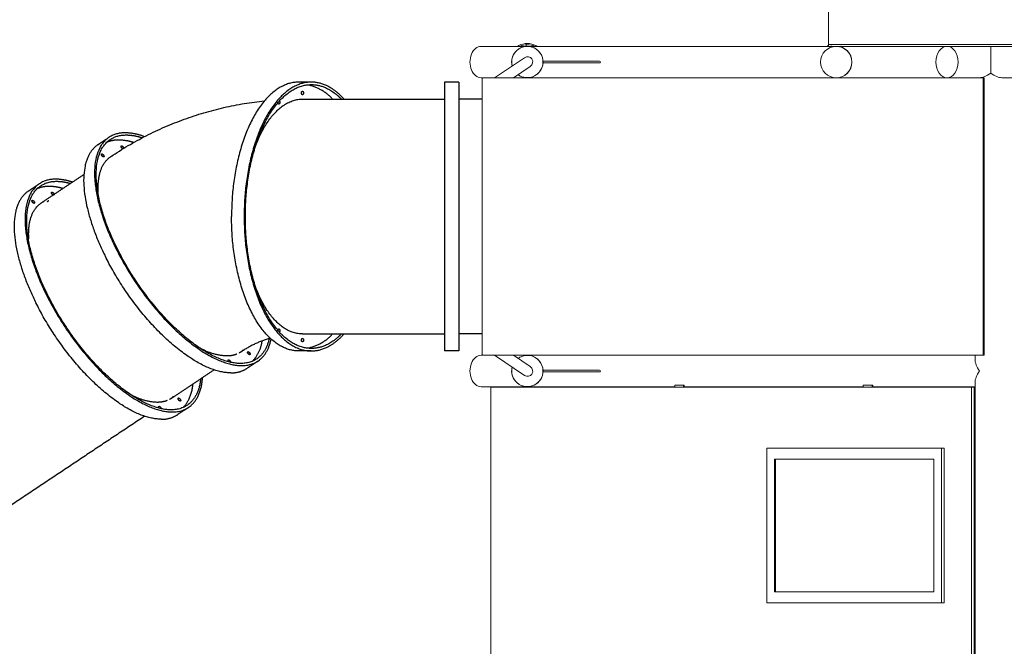
# Model space of a CAD drawing. Units: millimetres. Extents: x -1043 to 32210, y -60 to 46324.
# Drawn here: x 2599 to 5786, y 41495 to 43523 of the extents above; entities that cross this region are included whole.
import ezdxf

# ---------------------------------------------------------------- set-up
doc = ezdxf.new("R2010")
doc.units = ezdxf.units.MM
doc.header["$LTSCALE"] = 0.5
doc.layers.add('DLINE', color=1, linetype='Continuous')

# ---------------------------------------------------------------- blocks, each defined once
blk = doc.blocks.new('PT-sto8040')
at = {"color": 7, "linetype": 'Continuous', "lineweight": 0}
for p, q in [((5217.3, 43443.1), (5217.3, 44831.8)), ((4092.6, 43437.1), (5600.9, 43437.1)), ((6267.3, 43443.1), (5217.3, 43443.1)), ((5217.3, 43443.1), (5217.3, 43437.1)), ((5742.3, 43437.1), (5600.9, 43437.1)), ((5742.3, 43350.4), (5742.3, 43437.1)), ((5742.3, 43437.1), (5883.7, 43437.1)), ((4232.8, 43400.4), (4136, 43335.5)), ((4293.1, 43383.3), (4293.1, 43389.3)), ((4476.1, 43389.3), (4293.1, 43389.3)), ((4476.1, 43383.3), (4293.1, 43383.3)), ((4251.8, 43372.2), (4197.1, 43335.5)), ((4092.6, 43335.5), (4096.4, 43335.5)), ((4096.4, 43335.5), (4096.4, 42437.1)), ((5600.9, 43335.5), (4096.4, 43335.5)), ((5691.7, 43335.5), (5600.9, 43335.5)), ((5717.6, 43335.5), (5691.7, 43335.5)), ((5720.7, 43335.5), (5717.6, 43335.5)), ((5717.6, 42437.1), (5717.6, 43335.5)), ((5720.7, 43335.5), (5720.7, 42437.1)), ((5720.7, 43285.5), (5720.7, 43335.5)), ((5778.2, 43335.5), (5883.7, 43335.5)), ((5720.7, 42437.1), (5720.7, 42487.1)), ((4096.4, 42437.1), (4092.6, 42437.1)), ((4096.4, 42437.1), (5717.6, 42437.1)), ((4136, 42437.1), (4232.8, 42372.2)), ((4197.1, 42437.1), (4251.8, 42400.4)), ((5691.5, 42422.2), (5691.5, 42437.1)), ((5720.7, 42437.1), (5717.6, 42437.1)), ((4293.1, 42389.3), (4293.1, 42383.3)), ((4476.1, 42389.3), (4293.1, 42389.3)), ((4476.1, 42383.3), (4293.1, 42383.3)), ((4203.8, 42335.5), (4092.6, 42335.5)), ((4124.6, 41438.1), (4124.6, 42334.5)), ((4124.6, 42334.5), (5680.2, 42334.5)), ((4203.8, 42334.5), (4203.8, 42335.5)), ((4203.8, 42335.5), (4232.1, 42335.5)), ((4234.2, 42335.5), (4232.1, 42335.5)), ((4232.1, 42335.5), (4232.1, 42334.5)), ((4234.2, 42334.5), (4234.2, 42335.5)), ((4468.9, 42335.5), (4234.2, 42335.5)), ((4242.3, 42335.5), (4242.3, 42334.5)), ((4245.3, 42334.5), (4245.3, 42335.5)), ((4468.9, 42335.5), (4504.3, 42335.5)), ((4468.9, 42334.5), (4468.9, 42335.5)), ((4504.3, 42335.5), (4522, 42335.5)), ((4504.3, 42334.5), (4504.3, 42335.5)), ((4720, 42335.5), (4522, 42335.5)), ((4539.6, 42334.5), (4539.6, 42335.5)), ((4720, 42334.5), (4720, 42340.5)), ((4720, 42340.5), (4748.2, 42340.5)), ((4750.4, 42340.5), (4748.2, 42340.5)), ((4748.2, 42340.5), (4748.2, 42334.5)), ((4750.4, 42334.5), (4750.4, 42340.5)), ((4963.9, 42335.5), (4750.4, 42335.5)), ((4963.9, 42335.5), (4999.3, 42335.5)), ((4963.9, 42334.5), (4963.9, 42335.5)), ((4999.3, 42335.5), (5016.9, 42335.5)), ((4999.3, 42334.5), (4999.3, 42335.5)), ((5329.8, 42335.5), (5016.9, 42335.5)), ((5034.6, 42334.5), (5034.6, 42335.5)), ((5242.3, 42335.5), (5242.3, 42334.5)), ((5242.3, 42334.5), (5242.3, 42335.5)), ((5329.8, 42334.5), (5329.8, 42340.5)), ((5329.8, 42340.5), (5358.1, 42340.5)), ((5360.2, 42340.5), (5358.1, 42340.5)), ((5358.1, 42340.5), (5358.1, 42334.5)), ((5360.2, 42334.5), (5360.2, 42340.5)), ((5600.3, 42335.5), (5360.2, 42335.5)), ((5600.3, 42335.5), (5635.7, 42335.5)), ((5600.3, 42334.5), (5600.3, 42335.5)), ((5635.7, 42335.5), (5653.3, 42335.5)), ((5635.7, 42334.5), (5635.7, 42335.5)), ((5691.5, 42335.5), (5653.3, 42335.5)), ((5671, 42334.5), (5671, 42335.5)), ((5680.2, 42334.5), (5680.2, 41438.1)), ((5680.2, 42334.5), (5688.7, 42334.5)), ((5688.7, 41438.1), (5688.7, 42334.5)), ((5691.5, 41437.1), (5691.5, 42350.4)), ((5017.6, 41636.3), (5017.6, 42136.3)), ((5017.6, 42136.3), (5583.3, 42136.3)), ((5591.8, 42136.3), (5583.3, 42136.3)), ((5583.3, 42136.3), (5583.3, 41636.3)), ((5591.8, 41636.3), (5591.8, 42136.3)), ((5042.4, 42101.3), (5558.6, 42101.3)), ((5042.4, 41671.3), (5042.4, 42101.3)), ((5045.2, 42101.3), (5045.2, 41671.3)), ((5558.6, 42101.3), (5558.6, 41671.3)), ((5558.6, 41671.3), (5042.4, 41671.3)), ((5583.3, 41636.3), (5017.6, 41636.3)), ((5591.8, 41636.3), (5583.3, 41636.3))]:
    blk.add_line(p, q, dxfattribs=at)
for radius in [50.8, 50.6]:
    blk.add_circle((5242.3, 43386.3), radius, dxfattribs=at)
for centre, radius, start, end in [((4242.3, 43386.3), 60, 62.3715, 117.3992), ((4242.3, 43386.3), 50.8, 233.3971, 180), ((4242.3, 43386.3), 50.6, 0, 194.2146), ((4242.3, 43386.3), 56, 90, 114.8865), ((4242.3, 43386.3), 56, 65.1135, 114.8865), ((4242.3, 43386.3), 56, 65.1135, 90), ((5242.3, 43386.3), 53.8, 105.4583, 109.2241), ((5242.3, 43386.3), 53.8, 70.7759, 74.5417), ((4242.3, 43386.3), 50.8, 180, 194.2951), ((4242.3, 43386.3), 50.6, 233.4775, 0), ((4476.1, 43386.3), 3, 270, 90), ((4242.3, 42386.3), 50.8, 180, 126.6026), ((4242.3, 42386.3), 50.6, 0, 126.5222), ((4242.3, 42386.3), 50.8, 165.7046, 180), ((4242.3, 42386.3), 50.6, 165.7851, 0), ((4476.1, 42386.3), 3, 270, 90), ((4242.3, 42386.3), 56, 292.3316, 294.8865), ((4280.1, 42338.4), 5, 308.258, 324.1807)]:
    blk.add_arc(centre, radius, start, end, dxfattribs=at)
for centre, major_axis, ratio, start_param, end_param in [((4092.6, 43386.3), (0, 50.8), 0.707107, 0, 3.141593), ((4092.6, 42386.3), (0, 50.8), 0.707107, 0, 3.141593), ((4242.3, 42386.3), (14.8, -9.9), 0.951696, -1.570796, 1.570796)]:
    blk.add_ellipse(centre, major_axis=major_axis, ratio=ratio, start_param=start_param, end_param=end_param, dxfattribs=at)
at = {"color": 7, "linetype": 'Continuous', "lineweight": 0, "extrusion": (0, 0, -1)}
for centre, major_axis, ratio, start_param, end_param in [((5600.9, 43386.3), (0, 50.8), 0.707107, -3.141592653589793, 3.141592653589793), ((4242.3, 43386.3), (14.8, 9.9), 0.951696, -1.570796, 1.570796), ((5742.3, 43386.3), (46.9, 46.9), 0.414214, 1.963495, 2.748894), ((5742.3, 43386.3), (46.9, -46.9), 0.414214, 0.392699, 1.178097), ((5742.3, 42386.3), (-46.9, 46.9), 0.414214, -1.178097, -0.392699), ((5742.3, 42386.3), (46.9, 46.9), 0.414214, 3.534292, 4.31969)]:
    blk.add_ellipse(centre, major_axis=major_axis, ratio=ratio, start_param=start_param, end_param=end_param, dxfattribs=at)
at = {"color": 7, "linetype": 'Continuous', "lineweight": 0}
for points, knots in [([(4238.5, 43442.2), (4238.5, 43442.2), (4238.5, 43442.2), (4238.5, 43442.2), (4237.7, 43454.2), (4239.3, 43430.2), (4238.5, 43442.2)], [0, 0, 0, 0, 0.000001612813, 0.000001612813, 0.000001612813, 0.000006451253, 0.000006451253, 0.000006451253, 0.000006451253]), ([(4210.4, 43437.1), (4210.9, 43437.5), (4211.5, 43437.8), (4213, 43438.7), (4213.8, 43439.2), (4214.7, 43439.6)], [110.35482, 110.35482, 110.35482, 110.35482, 112.364209, 112.364209, 115.227588, 115.227588, 115.227588, 115.227588]), ([(4270.1, 43439.5), (4271, 43439), (4271.8, 43438.6), (4273.2, 43437.8), (4273.7, 43437.4), (4274.2, 43437.1)], [69.711174, 69.711174, 69.711174, 69.711174, 72.574552, 72.574552, 74.345341, 74.345341, 74.345341, 74.345341]), ([(5212.3, 43437.1), (5213.3, 43437.7), (5214.4, 43438.3), (5216.1, 43439.2), (5216.7, 43439.5), (5217.3, 43439.8)], [212.02267, 212.02267, 212.02267, 212.02267, 216.004439, 216.004439, 218.028942, 218.028942, 218.028942, 218.028942])]:
    blk.add_open_spline(points, degree=3, knots=knots, dxfattribs=at)
blk.add_open_spline([(4221.3, 43438.2), (4222.1, 43438.6), (4222.9, 43438.9), (4223.7, 43439.1)], degree=3, dxfattribs=at)
at = {"color": 7}
for points, weights in [([(3502.3, 43321.3), (3284.8, 43321.3), (3284.8, 42886.3)], [1, 0.707119619054, 0.99997432539]), ([(3543, 43321.3), (3325.5, 43321.3), (3325.5, 42886.3)], [1, 0.707106781187, 1]), ([(3648.9, 43266.3), (3599.5, 43321.3), (3543, 43321.3)], [0.870147578936, 0.902850070184, 1]), ([(3329.5, 42886.3), (3329.5, 43313.3), (3543, 43313.3)], [1, 0.707106781187, 1]), ([(3511.4, 43286.3), (3510.5, 43290.5), (3514.4, 43292.3)], [1, 0.780868809441, 1]), ([(3514.4, 43292.3), (3518.3, 43290.5), (3517.4, 43286.3)], [1, 0.780868809444, 1]), ([(3611.8, 43266.3), (3579.9, 43301.6), (3533.5, 43311.6)], [1, 0.951543720832, 1]), ([(3543, 43313.3), (3594.5, 43313.3), (3640.4, 43266.3)], [1, 0.909122022257, 0.874638705149]), ([(2893.8, 43080.3), (3120.3, 43232.4), (3391.6, 43260.8)], [1, 0.970501908483, 1]), ([(3365, 43121.1), (3422, 43266.3), (3514.4, 43266.3)], [0.856606437931, 0.832417135194, 0.999879746826]), ([(3439.9, 43260.3), (3440.9, 43258.2), (3440.9, 43255.9)], [1, 0.97247504366, 1]), ([(2940.7, 43157.2), (2723.2, 43157.2), (2911.6, 42780.5)], [1, 0.707106781187, 1]), ([(3002.9, 43144.6), (2973, 43156.5), (2940.7, 43157.2)], [1, 0.984163249738, 1]), ([(2915.6, 42780.5), (2730.7, 43150.3), (2944.2, 43150.3)], [1, 0.707106781187, 1]), ([(2919.5, 43133.8), (2897.7, 43134.1), (2877.9, 43125.2)], [1, 0.975710908048, 1]), ([(2967.9, 43125.7), (2944.3, 43133.4), (2919.5, 43133.8)], [1, 0.988723889742, 1]), ([(2944.2, 43150.3), (2970.9, 43149.8), (2996.2, 43141.1)], [1, 0.98746034992, 1]), ([(2852.9, 43119.2), (2734.3, 43041), (2876.4, 42757)], [0.910759097393, 0.762024259714, 1]), ([(2928.5, 43115.6), (2932.6, 43114.4), (2934.1, 43110.4)], [1, 0.901115108603, 1]), ([(2934.1, 43110.4), (2935.2, 43108.3), (2935.1, 43106.7)], [1, 0.853553390593, 0.853553390593]), ([(2853.5, 42964.2), (2848.5, 43050.4), (2893.8, 43080.3)], [0.857258813301, 0.839007213185, 0.910656532093]), ([(2865.2, 43089.2), (2869.2, 43088), (2870.8, 43084)], [1, 0.901115108603, 1]), ([(2893.9, 43080.4), (2897.9, 43083), (2902.2, 43085.1)], [0.910759097393, 0.917666097547, 0.925407046861]), ([(2715.7, 43007.2), (2498.2, 43007.2), (2686.6, 42630.5)], [1, 0.707106781187, 1]), ([(2690.6, 42630.5), (2505.7, 43000.3), (2719.2, 43000.3)], [1, 0.707106781187, 1]), ([(2769.6, 42997.5), (2743.5, 43006.7), (2715.7, 43007.2)], [1, 0.987134238255, 1]), ([(2719.2, 43000.3), (2741.8, 43000), (2763.5, 42993.5)], [1, 0.990162007024, 1]), ([(2627.9, 42969.2), (2509.3, 42891), (2651.4, 42607)], [0.910759097393, 0.762024259714, 1]), ([(2694.5, 42983.8), (2672.7, 42984.1), (2652.9, 42975.2)], [1, 0.975710908048, 1]), ([(2738.7, 42977), (2717.1, 42983.5), (2694.5, 42983.8)], [1, 0.990162007024, 1]), ([(2703.5, 42965.6), (2707.6, 42964.4), (2709.1, 42960.4)], [1, 0.901115108603, 1]), ([(2628.5, 42814.2), (2623, 42909), (2677.2, 42935.1)], [0.857258813301, 0.837236277811, 0.925407046861]), ([(2640.2, 42939.2), (2644.2, 42938), (2645.8, 42934)], [1, 0.901115108604, 1]), ([(3502.3, 42451.3), (3284.8, 42451.3), (3284.8, 42886.3)], [1, 0.707106781187, 1]), ([(3325.5, 42886.3), (3325.5, 42451.3), (3543, 42451.3)], [1, 0.707106781187, 1]), ([(3543, 42459.3), (3329.5, 42459.3), (3329.5, 42886.3)], [1, 0.707106781187, 1]), ([(2911.6, 42780.5), (3100, 42403.8), (3317.5, 42403.8)], [1, 0.707106781187, 1]), ([(3314, 42410.7), (3100.5, 42410.7), (2915.6, 42780.5)], [1, 0.707106781187, 1]), ([(3282.2, 42380.3), (3064.7, 42380.3), (2876.4, 42757)], [1, 0.707106781187, 1]), ([(3514.4, 42506.3), (3422, 42506.4), (3365, 42651.6)], [0.999913797243, 0.832413486354, 0.856606781613]), ([(2686.6, 42630.5), (2875, 42253.8), (3092.5, 42253.8)], [1, 0.707106781187, 1]), ([(3089, 42260.7), (2875.5, 42260.7), (2690.6, 42630.5)], [1, 0.707106781187, 1]), ([(3057.2, 42230.3), (2839.7, 42230.3), (2651.4, 42607)], [1, 0.707106781187, 1]), ([(3434.9, 42516.8), (3434, 42521), (3437.9, 42522.8)], [1, 0.780868809444, 1]), ([(3437.9, 42522.8), (3441.8, 42521), (3440.9, 42516.8)], [1, 0.780868809444, 1]), ([(3407.5, 42494.8), (3390.5, 42410.7), (3314, 42410.7)], [0.855585811742, 0.870805671199, 1]), ([(3409.5, 42492.9), (3358.9, 42477.4), (3315.1, 42447.8)], [1, 0.989071831051, 1]), ([(3317.5, 42403.8), (3395.6, 42403.8), (3412.8, 42489.8)], [1, 0.870510799078, 0.855516930095]), ([(3440.9, 42516.8), (3440.9, 42514.5), (3439.9, 42512.4)], [1, 0.972475043659, 1]), ([(3533.5, 42461), (3579.9, 42471), (3611.8, 42506.3)], [1, 0.951543720832, 1]), ([(3543, 42451.3), (3599.5, 42451.3), (3648.9, 42506.3)], [1, 0.902850070184, 0.870147578936]), ([(3640.4, 42506.3), (3594.5, 42459.3), (3543, 42459.3)], [0.874638705149, 0.909122022257, 1]), ([(3268.9, 42434.9), (3223.5, 42437), (3184.2, 42459.7)], [1, 0.97161196667, 1]), ([(3352.8, 42418.1), (3379.1, 42446), (3383.8, 42484)], [1, 0.950192789433, 1]), ([(3514.4, 42480.3), (3510.5, 42482.1), (3511.4, 42486.3)], [1, 0.780868809439, 1]), ([(3517.4, 42486.3), (3518.3, 42482.1), (3514.4, 42480.3)], [1, 0.780868809441, 1]), ([(3301.8, 42440.8), (3285.9, 42434.7), (3268.9, 42434.9)], [1, 0.981971588803, 1]), ([(3315, 42447.7), (3312.3, 42445.9), (3309.4, 42444.4)], [0.910461904771, 0.915122658899, 0.920165124436]), ([(3315.6, 42448.6), (3319, 42451.3), (3322, 42454.5)], [0.900520013005, 0.895020554131, 0.890165042945]), ([(3338.3, 42449.2), (3342.4, 42447.9), (3343.9, 42444)], [1, 0.901115108605, 1]), ([(3275, 42422.8), (3279, 42421.5), (3280.6, 42417.6)], [1, 0.901115108603, 1]), ([(3280.6, 42417.6), (3281.4, 42415.9), (3281.5, 42414.5)], [1, 0.880713530464, 0.858590538266]), ([(3282.2, 42380.3), (3310.7, 42379.6), (3334.8, 42394.8)], [1, 0.956940237431, 1]), ([(3185.1, 42361.1), (3173.6, 42260.7), (3089, 42260.7)], [0.853755299984, 0.858991124096, 1]), ([(3092.5, 42253.8), (3183.1, 42253.8), (3191.2, 42365.2)], [1, 0.852853859759, 0.853556732039]), ([(3127.8, 42268.1), (3154.6, 42294.2), (3160.3, 42344.6)], [0.893063608537, 0.856377834614, 0.853755299984]), ([(3043.9, 42284.9), (3000.7, 42286.8), (2963, 42307.7)], [1, 0.973145753617, 1]), ([(3090.1, 42297.8), (3087.4, 42296), (3084.4, 42294.4)], [0.910262152705, 0.915014508126, 0.920165124435]), ([(3090.6, 42298.6), (3094, 42301.3), (3097, 42304.5)], [0.900520013005, 0.895020554131, 0.890165042945]), ([(3113.3, 42299.2), (3117.4, 42297.9), (3118.9, 42294)], [1, 0.901115108604, 1]), ([(3076.8, 42290.8), (3060.9, 42284.7), (3043.9, 42284.9)], [1, 0.981971588803, 1]), ([(3050, 42272.8), (3054, 42271.5), (3055.6, 42267.6)], [1, 0.901115108605, 1]), ([(3055.6, 42267.6), (3056.4, 42265.9), (3056.5, 42264.5)], [1, 0.880713530466, 0.858590538267]), ([(3057.2, 42230.3), (3085.7, 42229.6), (3109.8, 42244.8)], [1, 0.956940237431, 1])]:
    blk.add_rational_spline(points, weights, degree=2, dxfattribs=at)
for points in [[(3543, 43321.3), (3522.6, 43321.3), (3502.3, 43321.3)], [(4020.9, 43321.3), (3997.4, 43321.3), (3973.9, 43321.3)], [(3973.9, 43321.3), (3973.9, 43103.8), (3973.9, 42886.3)], [(4020.9, 43321.3), (4020.9, 43103.8), (4020.9, 42886.3)], [(3514.4, 43266.3), (3742.7, 43266.3), (3970.9, 43266.3)], [(3970.9, 43266.3), (3972.4, 43266.3), (3973.9, 43266.3)], [(4096.4, 43266.3), (4058.6, 43266.3), (4020.9, 43266.3)], [(2852.9, 43119.2), (2866.7, 43128.4), (2880.5, 43137.6)], [(2668.8, 42930.3), (2737.8, 42976.3), (2806.8, 43022.3)], [(2627.9, 42969.2), (2641.7, 42978.4), (2655.5, 42987.6)], [(2688.1, 42934.8), (2690.7, 42936.5), (2693.4, 42938.3)], [(3973.9, 42886.3), (3973.9, 42668.8), (3973.9, 42451.3)], [(4020.9, 42886.3), (4020.9, 42668.8), (4020.9, 42451.3)], [(3514.4, 42506.3), (3742.7, 42506.3), (3970.9, 42506.3)], [(3970.9, 42506.3), (3972.4, 42506.3), (3973.9, 42506.3)], [(4096.4, 42506.3), (4058.6, 42506.3), (4020.9, 42506.3)], [(3543, 42451.3), (3522.6, 42451.3), (3502.3, 42451.3)], [(4020.9, 42451.3), (3997.4, 42451.3), (3973.9, 42451.3)], [(3370, 42418.3), (3352.6, 42406.7), (3335.1, 42395.1)], [(3228.4, 42390), (3159.2, 42343.9), (3090.1, 42297.8)], [(3145, 42268.3), (3127.6, 42256.7), (3110.1, 42245.1)], [(3003.4, 42240), (2671.6, 42018.8), (2339.8, 41797.6)]]:
    blk.add_open_spline(points, degree=2, dxfattribs=at)
for points, weights, knots in [([(3517.4, 43286.3), (3518.3, 43282.1), (3514.4, 43280.3), (3510.5, 43282.1), (3511.4, 43286.3)], [1, 0.780868809443, 1, 0.780868809442, 1], [0, 0, 0, 7.245615, 7.245615, 14.49123, 14.49123, 14.49123]), ([(3440.9, 43255.9), (3441.8, 43251.7), (3437.9, 43249.9), (3434, 43251.7), (3434.9, 43255.9)], [1, 0.780868809441, 1, 0.780868809442, 1], [0, 0, 0, 7.245615, 7.245615, 14.49123, 14.49123, 14.49123]), ([(2933.7, 43105.2), (2929.7, 43106.5), (2928.1, 43110.4), (2927, 43111.5), (2927.1, 43113), (2927.1, 43114.5), (2928.2, 43115.6)], [1, 0.901115108602, 1, 0.918181623859, 1, 0.918181623859, 1], [0, 0, 0, 7.900121, 7.900121, 10.790107, 10.790107, 13.680094, 13.680094, 13.680094]), ([(2870.4, 43078.8), (2866.3, 43080.1), (2864.8, 43084), (2863.7, 43085.1), (2863.7, 43086.6), (2863.7, 43088.2), (2864.9, 43089.2)], [1, 0.901115108602, 1, 0.918181623857, 1, 0.918181623857, 1], [0, 0, 0, 7.900121, 7.900121, 10.790107, 10.790107, 13.680094, 13.680094, 13.680094]), ([(2870.8, 43084), (2872.1, 43083), (2872, 43081.3), (2871.9, 43079.7), (2870.4, 43078.8)], [1, 0.881254543363, 1, 0.881254543363, 1], [0, 0, 0, 3.079863, 3.079863, 6.159725, 6.159725, 6.159725]), ([(2708.7, 42955.2), (2704.7, 42956.5), (2703.1, 42960.4), (2702, 42961.5), (2702.1, 42963), (2702.1, 42964.5), (2703.2, 42965.6)], [1, 0.901115108603, 1, 0.918181623859, 1, 0.918181623859, 1], [0, 0, 0, 7.900121, 7.900121, 10.790107, 10.790107, 13.680094, 13.680094, 13.680094]), ([(2645.4, 42928.8), (2641.3, 42930.1), (2639.8, 42934), (2638.7, 42935.1), (2638.7, 42936.6), (2638.7, 42938.2), (2639.9, 42939.2)], [1, 0.901115108603, 1, 0.918181623858, 1, 0.918181623858, 1], [0, 0, 0, 7.900121, 7.900121, 10.790107, 10.790107, 13.680094, 13.680094, 13.680094]), ([(2645.8, 42934), (2647.1, 42933), (2647, 42931.3), (2646.9, 42929.7), (2645.4, 42928.8)], [1, 0.881254543362, 1, 0.881254543362, 1], [0, 0, 0, 3.079863, 3.079863, 6.159725, 6.159725, 6.159725]), ([(2709.1, 42960.4), (2710.5, 42959.4), (2710.3, 42957.7), (2710.2, 42956), (2708.7, 42955.2)], [1, 0.881254543362, 1, 0.881254543362, 1], [0, 0, 0, 3.079863, 3.079863, 6.159725, 6.159725, 6.159725]), ([(3511.4, 42486.3), (3510.5, 42490.5), (3514.4, 42492.3), (3518.3, 42490.5), (3517.4, 42486.3)], [1, 0.780868809443, 1, 0.780868809444, 1], [0, 0, 0, 7.245615, 7.245615, 14.49123, 14.49123, 14.49123]), ([(3343.5, 42438.8), (3339.5, 42440), (3337.9, 42444), (3336.8, 42445), (3336.8, 42446.6), (3336.9, 42448.1), (3338, 42449.1)], [1, 0.901115108603, 1, 0.918181623859, 1, 0.918181623859, 1], [0, 0, 0, 7.900121, 7.900121, 10.790107, 10.790107, 13.680094, 13.680094, 13.680094]), ([(3343.9, 42444), (3345.2, 42442.9), (3345.1, 42441.3), (3345, 42439.6), (3343.5, 42438.8)], [1, 0.881254543363, 1, 0.881254543363, 1], [0, 0, 0, 3.079863, 3.079863, 6.159725, 6.159725, 6.159725]), ([(3275.5, 42416), (3275, 42416.8), (3274.6, 42417.6), (3273.5, 42418.7), (3273.5, 42420.2), (3273.5, 42421.7), (3274.6, 42422.8)], [0.901572877526, 0.937412147123, 1, 0.918181623859, 1, 0.918181623859, 1], [16.835591, 16.835591, 16.835591, 18.849556, 18.849556, 21.739542, 21.739542, 24.629529, 24.629529, 24.629529]), ([(3118.5, 42288.8), (3114.5, 42290), (3112.9, 42294), (3111.8, 42295), (3111.8, 42296.6), (3111.9, 42298.1), (3113, 42299.1)], [1, 0.901115108602, 1, 0.918181623858, 1, 0.918181623858, 1], [0, 0, 0, 7.900121, 7.900121, 10.790107, 10.790107, 13.680094, 13.680094, 13.680094]), ([(3050.5, 42266), (3050, 42266.8), (3049.6, 42267.6), (3048.5, 42268.7), (3048.5, 42270.2), (3048.5, 42271.7), (3049.6, 42272.8)], [0.901572877528, 0.937412147125, 1, 0.918181623858, 1, 0.918181623858, 1], [16.835591, 16.835591, 16.835591, 18.849556, 18.849556, 21.739542, 21.739542, 24.629529, 24.629529, 24.629529]), ([(3118.9, 42294), (3120.2, 42292.9), (3120.1, 42291.3), (3120, 42289.6), (3118.5, 42288.8)], [1, 0.881254543364, 1, 0.881254543364, 1], [0, 0, 0, 3.079863, 3.079863, 6.159725, 6.159725, 6.159725])]:
    blk.add_rational_spline(points, weights, degree=2, knots=knots, dxfattribs=at)

msp = doc.modelspace()

# ---------------------------------------------------------------- block references
at = {"layer": 'DLINE'}
msp.add_blockref('PT-sto8040', (0, 0), dxfattribs=at)

doc.saveas('drawing.dxf')
